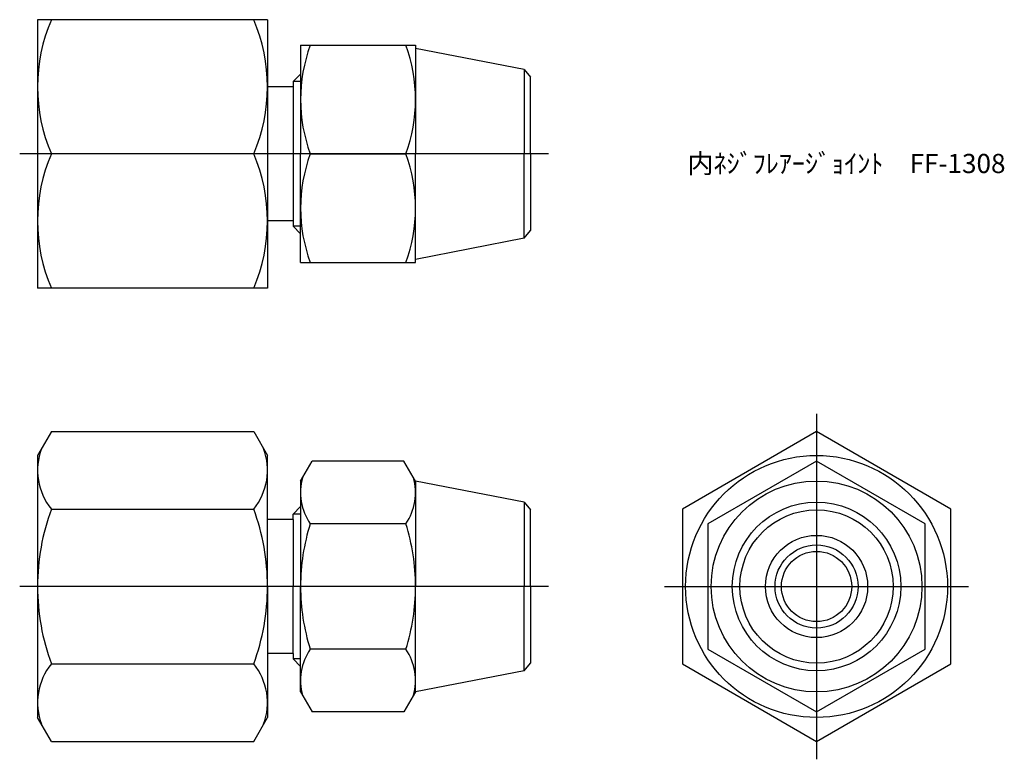
# Model space of a CAD drawing. Units: millimetres. Extents: x 243.4 to 320.5, y 198 to 255.9.
import ezdxf

# ---------------------------------------------------------------- set-up
doc = ezdxf.new("R2010")
doc.units = ezdxf.units.MM
doc.header["$LTSCALE"] = 0.5
doc.styles.get("Standard").update_dxf_attribs({"font": 'ISOCP.SHX', "bigfont": 'EXTFONT.SHX'})

msp = doc.modelspace()

# ---------------------------------------------------------------- linework, layer by layer
for p, q in [((244.81, 255.877), (244.81, 234.877)), ((262.81, 255.877), (244.81, 255.877)), ((262.81, 255.877), (262.81, 245.377)), ((265.397, 253.877), (274.397, 253.877)), ((265.397, 253.877), (265.397, 245.377)), ((274.397, 253.877), (274.397, 245.377)), ((282.906, 251.972), (274.397, 253.627)), ((264.81, 251.04), (265.397, 251.627)), ((282.906, 251.972), (282.906, 245.377)), ((282.906, 251.972), (283.397, 251.377)), ((283.397, 245.377), (283.397, 251.377)), ((264.81, 250.627), (262.81, 250.627)), ((265.397, 251.04), (264.81, 251.04)), ((264.81, 251.04), (264.81, 239.714)), ((264.81, 250.948), (264.81, 239.806)), ((284.794, 245.377), (243.413, 245.377)), ((261.728, 245.377), (245.892, 245.377)), ((262.81, 245.377), (262.81, 234.877)), ((265.397, 236.877), (265.397, 245.377)), ((266.156, 245.377), (273.638, 245.377)), ((274.397, 236.877), (274.397, 245.377)), ((282.906, 238.782), (282.906, 245.377)), ((283.397, 245.377), (283.397, 239.377)), ((264.81, 240.127), (262.81, 240.127)), ((265.397, 239.714), (264.81, 239.714)), ((264.81, 239.714), (265.397, 239.127)), ((282.906, 238.782), (283.397, 239.377)), ((282.906, 238.782), (274.397, 237.127)), ((265.397, 236.877), (274.397, 236.877)), ((262.81, 234.877), (244.81, 234.877)), ((305.786, 225.052), (305.786, 198.01)), ((245.892, 223.655), (244.81, 221.781)), ((245.892, 223.655), (261.728, 223.655)), ((261.728, 223.655), (262.81, 221.781)), ((244.81, 221.781), (244.81, 201.281)), ((262.81, 211.531), (262.81, 221.781)), ((265.397, 219.781), (266.301, 221.346)), ((273.494, 221.346), (266.301, 221.346)), ((274.397, 219.781), (273.494, 221.346)), ((265.397, 219.781), (265.397, 211.531)), ((282.906, 218.126), (274.397, 219.781)), ((274.397, 219.781), (274.397, 211.531)), ((282.906, 218.126), (282.906, 211.531)), ((282.906, 218.126), (283.397, 217.531)), ((245.892, 217.593), (261.728, 217.593)), ((264.81, 217.194), (265.397, 217.781)), ((283.397, 211.531), (283.397, 217.531)), ((264.81, 216.781), (262.81, 216.781)), ((265.397, 217.194), (264.81, 217.194)), ((264.81, 216.781), (264.81, 217.194)), ((264.81, 216.781), (264.81, 211.531)), ((273.638, 216.438), (266.156, 216.438)), ((284.794, 211.531), (243.413, 211.531)), ((262.81, 211.531), (262.81, 201.281)), ((264.81, 206.281), (264.81, 211.531)), ((265.397, 203.281), (265.397, 211.531)), ((274.397, 203.281), (274.397, 211.531)), ((282.906, 204.935), (282.906, 211.531)), ((283.397, 211.531), (283.397, 205.531)), ((293.889, 211.531), (317.683, 211.531)), ((273.638, 206.623), (266.156, 206.623)), ((264.81, 206.281), (262.81, 206.281)), ((264.81, 206.281), (264.81, 205.868)), ((265.397, 205.868), (264.81, 205.868)), ((264.81, 205.868), (265.397, 205.281)), ((245.892, 205.469), (261.728, 205.469)), ((282.906, 204.935), (283.397, 205.531)), ((282.906, 204.935), (274.397, 203.281)), ((265.397, 203.281), (266.301, 201.716)), ((274.397, 203.281), (273.494, 201.716)), ((245.892, 199.407), (244.81, 201.281)), ((261.728, 199.407), (262.81, 201.281)), ((273.494, 201.716), (266.301, 201.716)), ((245.892, 199.407), (261.728, 199.407))]:
    msp.add_line(p, q)
at = {"color": 0}
msp.add_lwpolyline([(295.286, 205.469), (305.786, 199.407), (316.286, 205.469), (316.286, 217.593), (305.786, 223.655), (295.286, 217.593)], close=True, dxfattribs=at)
msp.add_lwpolyline([(305.786, 221.346), (297.286, 216.438), (297.286, 206.623), (305.786, 201.716), (314.286, 206.623), (314.286, 216.438)], close=True)
msp.add_circle((305.786, 211.531), 10.25, dxfattribs=at)
for radius in [8.25, 6.595, 6, 4, 3.25, 2.75]:
    msp.add_circle((305.786, 211.531), radius)
for centre, radius, start, end in [((258.079, 250.627), 13.269, 156.69366, 203.30634), ((249.541, 250.627), 13.269, 336.69366, 23.30634), ((277.673, 249.627), 12.276, 159.74384, 200.25616), ((262.122, 249.627), 12.276, 339.74384, 20.25616), ((258.079, 240.127), 13.269, 156.69366, 203.30634), ((249.541, 240.127), 13.269, 336.69366, 23.30634), ((277.673, 241.127), 12.276, 159.74384, 200.25616), ((262.122, 241.127), 12.276, 339.74384, 20.25616), ((249.596, 220.624), 4.786, 159.29517, 219.29517), ((258.024, 220.624), 4.786, 320.70483, 20.70483), ((269.742, 218.892), 4.345, 164.46408, 214.38425), ((270.052, 218.892), 4.345, 325.61575, 15.53592), ((262.331, 211.531), 17.521, 159.75747, 180), ((245.289, 211.531), 17.521, 0, 20.24253), ((281.638, 211.531), 16.241, 162.41205, 180), ((258.156, 211.531), 16.241, 0, 17.58795), ((262.331, 211.531), 17.521, 180, 200.24253), ((245.289, 211.531), 17.521, 339.75747, 0), ((281.638, 211.531), 16.241, 180, 197.58795), ((258.156, 211.531), 16.241, 342.41205, 0), ((269.742, 204.17), 4.345, 145.61575, 195.53592), ((270.052, 204.17), 4.345, 344.46408, 34.38425), ((249.596, 202.438), 4.786, 140.70483, 200.70483), ((258.024, 202.438), 4.786, 339.29517, 39.29517)]:
    msp.add_arc(centre, radius, start, end)

# ---------------------------------------------------------------- texts
at = {"insert": (295.67, 245.377), "char_height": 1.5, "attachment_point": 1}
msp.add_mtext_dynamic_manual_height_columns('内ﾈｼﾞﾌﾚｱｰｼﾞｮｲﾝﾄ\u3000FF-1308', width=23.67611, gutter_width=7.5, heights=[0], dxfattribs=at)

doc.saveas('drawing.dxf')
